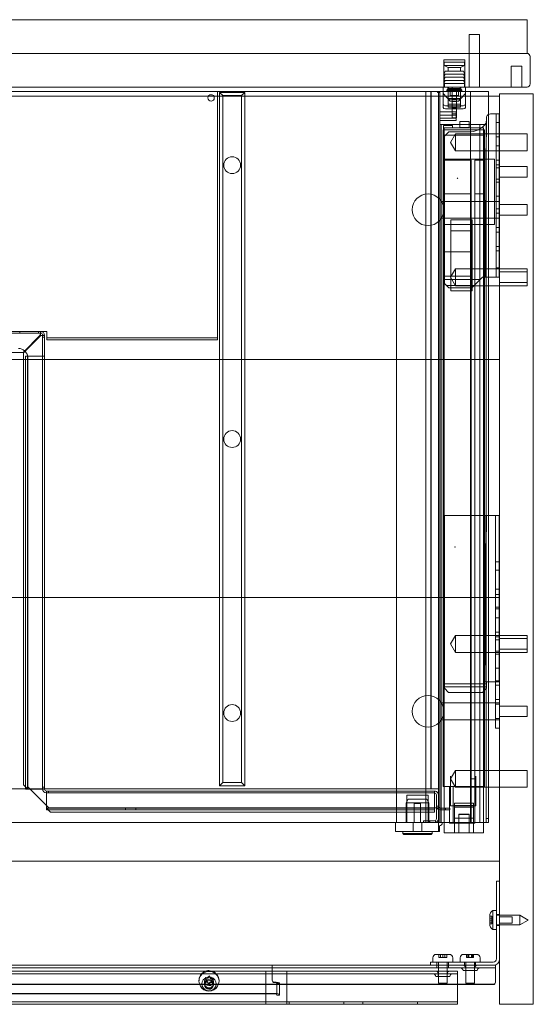
# Model space of a CAD drawing. Units: millimetres. Extents: x -592 to 8, y -216 to 251.
# Drawn here: x -236 to 8, y -216 to 251 of the extents above; entities that cross this region are included whole.
import ezdxf

# ---------------------------------------------------------------- set-up
doc = ezdxf.new("R2010")
doc.units = ezdxf.units.MM
doc.header["$MEASUREMENT"] = 0

msp = doc.modelspace()

# ---------------------------------------------------------------- linework, layer by layer
at = {"color": 0, "linetype": 'Continuous', "lineweight": 0, "extrusion": (1.22465e-16, 1, -2.22045e-16)}
for p, q in [((5, 251.21), (-589, 251.21)), ((5, 249.21), (5, 251.21)), ((5, 249.21), (5, 235.21)), ((-22.5, 244.21), (-17.5, 244.21)), ((-22.5, 244.21), (-22.5, 235.21)), ((-17.5, 244.21), (-17.5, 235.21)), ((5, 235.21), (-589, 235.21)), ((-22.5, 219.21), (-22.5, 235.21)), ((-17.5, 219.21), (-17.5, 235.21)), ((6.5, 220.71), (6.5, 233.71)), ((-34.5, 232.21), (-24.5, 232.21)), ((-34.5, 232.21), (-34.5, 219.21)), ((-24.6, 231.01), (-34.4, 231.01)), ((-34.4, 229.41), (-34.4, 231.01)), ((-24.6, 229.41), (-34.4, 229.41)), ((-32.4, 228.48), (-34.4, 229.41)), ((-26.6, 228.48), (-24.6, 229.41)), ((-24.6, 229.41), (-24.6, 231.01)), ((-24.5, 232.21), (-24.5, 219.21)), ((-2.5, 229.21), (2.5, 229.21)), ((-2.5, 229.21), (-2.5, 219.21)), ((2.5, 229.21), (2.5, 219.21)), ((-33.8, 226.86), (-34.5, 225.36)), ((-24.5, 225.36), (-34.5, 225.36)), ((-33.8, 225.36), (-34.5, 223.86)), ((-25.2, 226.86), (-33.8, 226.86)), ((-26.6, 228.48), (-32.4, 228.48)), ((-32.4, 226.86), (-32.4, 228.48)), ((-26.6, 226.86), (-26.6, 228.48)), ((-25.2, 226.86), (-24.5, 225.36)), ((-25.2, 225.36), (-24.5, 223.86)), ((-24.5, 223.86), (-34.5, 223.86)), ((-33.8, 223.86), (-34.5, 222.36)), ((-24.5, 222.36), (-34.5, 222.36)), ((-33.8, 222.36), (-34.5, 220.86)), ((-24.5, 220.86), (-34.5, 220.86)), ((-34.25, 219.21), (-34.25, 220.86)), ((-25.2, 223.86), (-24.5, 222.36)), ((-25.2, 222.36), (-24.5, 220.86)), ((-24.75, 219.21), (-24.75, 220.86)), ((-589, 219.21), (5, 219.21)), ((-13.3, 215), (-570.7, 215)), ((-40.64, 217.21), (-543.36, 217.21)), ((-442, 217.11), (-142, 217.11)), ((-142, 217.11), (-142, 101.11)), ((-139.5, 215.21), (-141, 216.71)), ((-141, 216.71), (-141, -112.29)), ((-129, 216.71), (-141, 216.71)), ((-139.5, -110.79), (-139.5, 215.21)), ((-139.5, 215.21), (-130.5, 215.21)), ((-130.5, 215.21), (-129, 216.71)), ((-130.5, 215.21), (-130.5, -110.79)), ((-129, -112.29), (-129, 216.71)), ((-57, -124.79), (-57, 217.21)), ((-43.1, -129.79), (-43.1, 217.21)), ((-40.64, -113.79), (-40.64, 217.21)), ((-37, 217.21), (-40.64, 217.21)), ((-40.5, -113.79), (-40.5, 217.21)), ((-37.5, 216.71), (-37.5, 217.21)), ((-37.5, 216.71), (-36.4, 216.71)), ((-37, -129.79), (-37, 217.21)), ((-37, 217.21), (-36.2, 217.21)), ((-36.4, 217.21), (-36.4, 207.43)), ((-22.7, 217.21), (-36.2, 217.21)), ((-34.75, 217.21), (-34.75, 219.21)), ((-34.75, 217.09), (-34.75, 217.21)), ((-34.75, 209.5), (-34.75, 217.09)), ((-34.75, 216.11), (-31.49, 212.61)), ((-32.75, 218.06), (-33, 217.81)), ((-26, 217.81), (-33, 217.81)), ((-33, 217.21), (-33, 217.81)), ((-32.75, 217.46), (-33, 217.21)), ((-32.25, 218.56), (-32.75, 218.06)), ((-32.75, 218.06), (-26.25, 218.06)), ((-32.75, 218.06), (-32.75, 217.21)), ((-32.75, 217.46), (-26.25, 217.46)), ((-32.6, 217.21), (-32.6, 219.21)), ((-32.5, 219.21), (-32.5, 217.21)), ((-32.5, 216.71), (-32.5, 217.21)), ((-32.5, 214.44), (-32.5, 216.71)), ((-32.25, 218.56), (-32.25, 219.21)), ((-26.75, 218.56), (-32.25, 218.56)), ((-31.5, 215.21), (-31.5, 217.21)), ((-31.5, 215.21), (-27.5, 215.21)), ((-30.5, 219.21), (-30.5, 217.21)), ((-30.5, 217.21), (-30.5, 213.71)), ((-28.5, 217.21), (-28.5, 213.71)), ((-27.51, 212.61), (-24.25, 216.11)), ((-27.5, 215.21), (-27.5, 217.21)), ((-26.75, 218.56), (-26.75, 219.21)), ((-26.75, 218.56), (-26.25, 218.06)), ((-26.5, 217.21), (-26.5, 219.21)), ((-26.5, 217.21), (-26.5, 216.71)), ((-26.5, 214.44), (-26.5, 216.71)), ((-26.4, 217.21), (-26.4, 219.21)), ((-26.25, 218.06), (-26.25, 217.21)), ((-26.25, 218.06), (-26, 217.81)), ((-26.25, 217.46), (-26, 217.21)), ((-26, 217.21), (-26, 217.81)), ((-24.25, 219.21), (-24.25, 217.21)), ((-24.25, 217.09), (-24.25, 217.21)), ((-24.25, 209.5), (-24.25, 217.09)), ((-22.7, 217.21), (-21.9, 217.21)), ((-21.9, -129.79), (-21.9, 217.21)), ((-21.1, 217.21), (-21.9, 217.21)), ((-14.1, 217.21), (-21.1, 217.21)), ((-14.1, 217.21), (-13.3, 217.21)), ((-13.3, -129.79), (-13.3, 217.21)), ((-8, 215), (-13.3, 215)), ((8, 216), (-8, 216)), ((-8, -216), (-8, 216)), ((8, 216), (8, -216)), ((-33.75, 210.38), (-25.25, 210.38)), ((-32.5, 214.44), (-32.5, 212.53)), ((-26.5, 213.79), (-32.5, 213.79)), ((-32.5, 213.46), (-26.5, 213.46)), ((-32.5, 209.78), (-32.5, 212.53)), ((-26.5, 211.12), (-32.5, 211.12)), ((-27.51, 212.61), (-31.49, 212.61)), ((-28.5, 213.71), (-30.5, 213.71)), ((-30.5, 213.71), (-30.5, 206.97)), ((-28.5, 213.3), (-30.5, 213.3)), ((-28.5, 212.41), (-30.5, 212.41)), ((-28.5, 213.71), (-28.5, 206.97)), ((-26.5, 214.44), (-26.5, 212.53)), ((-26.5, 209.78), (-26.5, 212.53)), ((-28.6, 207.43), (-36.4, 207.43)), ((-36.4, 207.43), (-36.4, 205.93)), ((-28.6, 205.93), (-36.4, 205.93)), ((-36.4, 205.93), (-36.4, 204.53)), ((-33.75, 208.85), (-25.25, 208.85)), ((-32.5, 209.78), (-26.5, 209.78)), ((-28.5, 209.31), (-30.5, 209.31)), ((-30.5, 204.68), (-30.5, 206.97)), ((-28.5, 206.48), (-30.5, 206.48)), ((-28.6, 207.43), (-28.6, 203.43)), ((-28.5, 204.68), (-28.5, 206.97)), ((-12.3, 206.5), (-9.6, 206.5)), ((-9.6, 206.5), (-8, 206.5)), ((-9.6, 206.5), (-9.6, 199.5)), ((-28.6, 204.53), (-36.4, 204.53)), ((-36.4, 204.53), (-36.4, 203.43)), ((-36.4, 203.43), (-28.6, 203.43)), ((-36.4, 203.43), (-36.4, 201.41)), ((-36.4, -129.79), (-36.4, 201.41)), ((-36.33, 201.41), (-36.4, 201.41)), ((-36.33, 201.41), (-35.96, 201.41)), ((-35.96, 201.41), (-35.8, 201.41)), ((-35.8, 201.41), (-35.8, -129.79)), ((-35.8, 201.41), (-17.4, 201.41)), ((-34.65, 199.93), (-34.65, 200.93)), ((-34.65, 200.93), (-30.4, 200.93)), ((-28.5, 204.68), (-30.5, 204.68)), ((-30.4, 200.93), (-30.4, 199.93)), ((-26.9, 202.88), (-26.9, 202.91)), ((-22.4, 202.91), (-26.9, 202.91)), ((-26.9, 200.02), (-26.9, 202.88)), ((-22.4, 202.91), (-22.4, 202.88)), ((-22.4, 202.88), (-22.4, 200.02)), ((-17.4, 201.41), (-17.4, -129.79)), ((-14.4, 201.41), (-17.4, 201.41)), ((-14.94, 129), (-14.44, 202.41)), ((-14.89, 129), (-14.2, 205.13)), ((-14.89, 129), (-14.2, 205.13)), ((-14.4, 201.41), (-14.4, -129.79)), ((-14.3, 203.31), (-14.3, 204.5)), ((-9.6, 202.4), (-8, 202.4)), ((-34.75, 196.43), (-34.75, 198.93)), ((-15.25, 198.93), (-34.75, 198.93)), ((-34.75, -112.57), (-34.75, 196.43)), ((-34.65, 196.43), (-34.75, 196.43)), ((-34.65, 119.43), (-34.65, 199.93)), ((-34.65, 199.93), (-34.4, 199.93)), ((-15.6, 196.43), (-34.65, 196.43)), ((-32.35, 199.93), (-34.4, 199.93)), ((-34.4, 199.93), (-34.4, -129.79)), ((-34.1, 196), (-32.1, 198)), ((-32.35, 199.93), (-17.35, 199.93)), ((-32.1, 198), (-22.5, 198)), ((-31.4, 193), (-29, 197)), ((-29, 189), (-29, 197)), ((-29, 197), (-8, 197)), ((-26.9, 200.02), (-26.9, 199.93)), ((-22.4, 200.02), (-26.9, 200.02)), ((-22.4, 199.93), (-22.4, 200.02)), ((-15.6, 199.93), (-17.35, 199.93)), ((-15.6, 199.93), (-15.6, -129.79)), ((-15.25, 196.43), (-15.6, 196.43)), ((-15.25, 196.43), (-15.25, 198.93)), ((-15.25, -112.57), (-15.25, 196.43)), ((-9.6, 136), (-9.6, 199.5)), ((-8, 197), (5, 197)), ((5, 189), (5, 197)), ((-34.1, 196), (-34.1, 129)), ((-31.4, 193), (-29, 189)), ((-9.6, 195.6), (-8, 195.6)), ((-29, 189), (-8, 189)), ((-9.6, 191.4), (-8, 191.4)), ((-8, 189), (5, 189)), ((-21.53, 184.6), (-34.65, 184.6)), ((-34.65, 184.59), (-21.53, 184.59)), ((-34.1, 185), (-10.5, 185)), ((-34.1, 184.99), (-10.5, 184.99)), ((-21.53, 184.6), (-21.53, 178.6)), ((-19.78, 178.6), (-19.78, 184.6)), ((-15.6, 184.6), (-19.78, 184.6)), ((-19.78, 184.59), (-15.6, 184.59)), ((-10.5, 185), (-10.5, 184.99)), ((-10.5, 184.99), (-10.5, 153.99)), ((-9.6, 184.6), (-8, 184.6)), ((-9.6, 182.4), (-8, 182.4)), ((-21.53, 168.52), (-21.53, 178.6)), ((-19.78, 178.6), (-19.78, 168.52)), ((-9.6, 180.9), (-8, 180.9)), ((5, 181.5), (-8, 181.5)), ((5, 181.5), (5, 176.5)), ((-28.1, 175.98), (-28.1, 175.98)), ((-27.9, 175.98), (-27.9, 175.98)), ((-9.6, 175.6), (-8, 175.6)), ((-9.6, 174.1), (-8, 174.1)), ((5, 176.5), (-8, 176.5)), ((-21.53, 168.52), (-34.65, 168.52)), ((-21.53, 168.51), (-34.65, 168.51)), ((-21.53, 168.52), (-21.53, -109.07)), ((-15.6, 168.52), (-19.78, 168.52)), ((-19.78, -109.07), (-19.78, 168.52)), ((-15.6, 168.51), (-19.78, 168.51)), ((-35.66, 165), (-8, 165)), ((-9.6, 167.5), (-8, 167.5)), ((-9.6, 161.5), (-8, 161.5)), ((-9.6, 159.4), (-8, 159.4)), ((-8, 163.5), (5, 163.5)), ((5, 158.5), (5, 163.5)), ((-35.66, 157), (-8, 157)), ((-31.1, 122.58), (-31.1, 156.21)), ((-31.1, 156.21), (-21.1, 156.21)), ((-21.1, 122.58), (-21.1, 156.21)), ((-8, 158.5), (5, 158.5)), ((-10.5, 154), (-34.1, 154)), ((-10.5, 153.99), (-34.1, 153.99)), ((-31.1, 153.96), (-21.1, 153.96)), ((-31.1, 151.07), (-21.1, 151.07)), ((-9.6, 152.6), (-8, 152.6)), ((-9.6, 150.4), (-8, 150.4)), ((-34.1, 141), (-21, 141)), ((-34.1, 140.99), (-21, 140.99)), ((-21, 141), (-21, 140.99)), ((-21, 140.99), (-21, 129.49)), ((-9.6, 143.6), (-8, 143.6)), ((-9.6, 141.5), (-8, 141.5)), ((-9.6, 136), (-9.6, 129)), ((-31.4, 129), (-29, 133)), ((-29, 125), (-29, 133)), ((-29, 133), (-8, 133)), ((-9.6, 133.5), (-8, 133.5)), ((-8, 133), (5, 133)), ((5, 131.5), (-8, 131.5)), ((5, 125), (5, 133)), ((-21, 129.5), (-34.1, 129.5)), ((-21, 129.49), (-34.1, 129.49)), ((-34.1, 129), (-34.1, 126)), ((-17.2, 128), (-34.1, 128)), ((-31.4, 129), (-29, 125)), ((-20.14, 125.06), (-16.2, 129)), ((-14.94, 129), (-16.2, 129)), ((-14.89, 129), (-14.94, 129)), ((-13.3, 129), (-14.89, 129)), ((-9.6, 129), (-13.3, 129)), ((-9.6, 129), (-8, 129)), ((5, 126.5), (-8, 126.5)), ((-34.1, 126), (-33.16, 125.06)), ((-20.14, 125.06), (-33.16, 125.06)), ((-32.1, 124), (-33.16, 125.06)), ((-21.2, 124), (-32.1, 124)), ((-31.1, 122.58), (-21.1, 122.58)), ((-29, 125), (-8, 125)), ((-20.14, 125.06), (-21.2, 124)), ((-8, 125), (5, 125)), ((-34.65, 119.43), (-34.4, 119.43)), ((-358.3, 103.31), (-225.9, 103.31)), ((-235.89, 102.41), (-235.89, 103.31)), ((-226.88, 103.31), (-226.88, 102.41)), ((-225.9, 102.41), (-225.9, 103.31)), ((-225.9, 103.31), (-223, 103.31)), ((-223, 103.31), (-223, 101.11)), ((-225.9, 102.41), (-358.3, 102.41)), ((-226.11, 101.51), (-234.31, 93.31)), ((-225.9, 101.3), (-234.1, 93.1)), ((-225, 101.51), (-224.1, 101.51)), ((-225, -113.89), (-225, 101.51)), ((-224.1, 100.53), (-225, 100.53)), ((-224.1, 101.51), (-224.1, -113.89)), ((-223, 101.11), (-223, 100.21)), ((-223, 100.21), (-223, 99.31)), ((-223, 100.21), (-142, 100.21)), ((-223, 99.31), (-142, 99.31)), ((-142, 101.11), (-142, 100.21)), ((-142, 100.21), (-142, 99.31)), ((-350.1, 90), (-234.1, 90)), ((-234.31, 93.31), (-349.89, 93.31)), ((-234.1, 93.1), (-234.1, -111.89)), ((-234.1, 90), (-13.3, 90)), ((-233.1, -112.89), (-233.1, 91.51)), ((-231.3, 91.51), (-233.1, 91.51)), ((-232.2, 91.51), (-232.2, -113.89)), ((-232, 90.71), (-232, -112.79)), ((-231.3, 91.51), (-225.9, 91.51)), ((-225.9, 91.51), (-225, 91.51)), ((-225, 91.52), (-224.1, 91.52)), ((-225, 91.51), (-224.1, 91.51)), ((-13.3, 90), (-8, 90)), ((-34.2, 16), (-14.5, 16)), ((-34.2, -63), (-34.2, 16)), ((-14.5, 16), (-15.09, -63)), ((-15.06, -63), (-14.28, 16)), ((-15.06, -63), (-14.28, 16)), ((-14.5, 16), (-14.28, 16)), ((-14.28, 16), (-13.3, 16)), ((-13.3, 16), (-10, 16)), ((-10, 16), (-10, 14.99)), ((-10, 16), (-8, 16)), ((-10, -3.99), (-10, 14.99)), ((-29.3, 1), (-29.3, 1)), ((-29.1, 1), (-29.1, 1)), ((-10, -6), (-10, -3.99)), ((-10, -6), (-10, -11)), ((-10, -6), (-8, -6)), ((-8, -10), (-10, -10)), ((-10, -80), (-10, -11)), ((-8, -23), (-576, -23)), ((-8, -19), (-10, -19)), ((-8, -21.5), (-10, -21.5)), ((-8, -21.6), (-10, -21.6)), ((-8, -27.5), (-10, -27.5)), ((-8, -28.4), (-10, -28.4)), ((-8, -32.6), (-10, -32.6)), ((-31.4, -45), (-29, -41)), ((-29, -49), (-29, -41)), ((-29, -41), (-8, -41)), ((-8, -39.4), (-10, -39.4)), ((-8, -41.6), (-10, -41.6)), ((-8, -41), (5, -41)), ((5, -49), (5, -41)), ((-31.4, -45), (-29, -49)), ((-8, -43.1), (-10, -43.1)), ((5, -42.5), (-8, -42.5)), ((-29, -49), (-8, -49)), ((-8, -48.4), (-10, -48.4)), ((-8, -49.9), (-10, -49.9)), ((5, -47.5), (-8, -47.5)), ((-8, -49), (5, -49)), ((-8, -56.5), (-10, -56.5)), ((-34.2, -63), (-34.2, -65.37)), ((-14.2, -64), (-34.2, -64)), ((-34.2, -66), (-34.2, -65.37)), ((-14.2, -65.37), (-34.2, -65.37)), ((-15.06, -63), (-15.09, -63)), ((-13.3, -63), (-15.06, -63)), ((-14.2, -63), (-14.2, -65.37)), ((-14.2, -66), (-14.2, -65.37)), ((-10, -63), (-13.3, -63)), ((-8, -62.5), (-10, -62.5)), ((-8, -63), (-10, -63)), ((-8, -64.6), (-10, -64.6)), ((-32.2, -68), (-34.2, -66)), ((-16.2, -68), (-32.2, -68)), ((-14.2, -66), (-16.2, -68)), ((-35.66, -73), (-8, -73)), ((-8, -71.4), (-10, -71.4)), ((-8, -73.6), (-10, -73.6)), ((-8, -74.5), (5, -74.5)), ((5, -79.5), (5, -74.5)), ((-35.66, -81), (-8, -81)), ((-10, -80), (-10, -85)), ((-8, -80.4), (-10, -80.4)), ((-8, -79.5), (5, -79.5)), ((-8, -85), (-10, -85)), ((-31.4, -109), (-29, -105)), ((-29, -113), (-29, -105)), ((-29, -105), (-8, -105)), ((-8, -105), (5, -105)), ((5, -113), (5, -105)), ((-232.1, -113.89), (-234.1, -111.89)), ((-141, -112.29), (-139.5, -110.79)), ((-130.5, -110.79), (-139.5, -110.79)), ((-129, -112.29), (-130.5, -110.79)), ((-31.4, -109), (-29, -113)), ((-31.3, -121.79), (-31.3, -107.68)), ((-21.53, -109.07), (-19.78, -109.07)), ((-21.53, -130.07), (-21.53, -109.07)), ((-19.78, -130.07), (-19.78, -109.07)), ((-19.3, -121.79), (-19.3, -107.68)), ((-351.1, -113.79), (-233.1, -113.79)), ((-233.1, -113.89), (-233.1, -112.89)), ((-233.1, -113.79), (-40.64, -113.79)), ((-233.1, -113.89), (-232.1, -113.89)), ((-225.9, -113.89), (-232.1, -113.89)), ((-230.9, -113.89), (-232, -112.79)), ((-223.2, -121.59), (-230.9, -113.89)), ((-225.9, -113.89), (-224.1, -113.89)), ((-224.1, -112.91), (-225, -112.91)), ((-223.2, -114.79), (-38.9, -114.79)), ((-223.2, -114.79), (-223.2, -116.59)), ((-38.9, -115.69), (-223.2, -115.69)), ((-223.2, -122.79), (-223.2, -116.59)), ((-222.22, -114.79), (-222.22, -115.69)), ((-141, -112.29), (-129, -112.29)), ((-52, -116.79), (-42, -116.79)), ((-52, -116.79), (-52, -129.79)), ((-42, -116.79), (-42, -129.79)), ((-37, -113.79), (-40.64, -113.79)), ((-38.9, -114.79), (-38.9, -116.59)), ((-38.9, -116.59), (-38.9, -124.79)), ((-38, -127.99), (-38, -116.59)), ((-37.1, -127.99), (-37.1, -116.59)), ((-21.53, -112.57), (-34.75, -112.57)), ((-31.78, -112.57), (-31.78, -130.07)), ((-30.03, -112.57), (-30.03, -130.07)), ((-29, -113), (-8, -113)), ((-19.78, -112.57), (-21.53, -112.57)), ((-15.25, -112.57), (-19.78, -112.57)), ((-8, -113), (5, -113)), ((-51.4, -118.69), (-52.4, -120.42)), ((-41.6, -120.42), (-52.4, -120.42)), ((-52.4, -120.42), (-52.4, -124.79)), ((-42.6, -118.69), (-51.4, -118.69)), ((-48.5, -120.79), (-45.5, -120.79)), ((-48.5, -120.79), (-48.5, -129.79)), ((-45.5, -120.79), (-45.5, -129.79)), ((-42.6, -118.69), (-41.6, -120.42)), ((-41.6, -120.42), (-41.6, -124.79)), ((-29.4, -121.66), (-29.4, -120.62)), ((-20.4, -120.62), (-29.4, -120.62)), ((-20.4, -121.66), (-20.4, -120.62)), ((-222, -122.79), (-223.2, -121.59)), ((-221.2, -124.79), (-223.2, -122.79)), ((-223.2, -122.79), (-223.2, -123.79)), ((-223.2, -122.89), (-38.9, -122.89)), ((-222.2, -123.79), (-223.2, -123.79)), ((-38.9, -123.79), (-222.2, -123.79)), ((-222, -122.79), (-38.9, -122.79)), ((-38.9, -124.79), (-221.2, -124.79)), ((-185.7, -122.89), (-185.7, -123.79)), ((-180.7, -122.89), (-180.7, -123.79)), ((-57, -129.79), (-57, -124.79)), ((-52.4, -124.79), (-52.4, -129.79)), ((-41.6, -124.79), (-41.6, -128.89)), ((-38.9, -122.79), (-38, -122.79)), ((-37.1, -121.98), (-38, -121.98)), ((-38, -121.99), (-37.1, -121.99)), ((-38, -122.79), (-37, -122.79)), ((-33.7, -122.89), (-36.2, -122.89)), ((-33.7, -123.79), (-36.2, -123.79)), ((-31.7, -122.89), (-33.7, -122.89)), ((-33.7, -122.89), (-33.7, -123.79)), ((-33.7, -123.79), (-31.7, -123.79)), ((-31.7, -123.79), (-31.7, -122.89)), ((-31.3, -121.79), (-19.3, -121.79)), ((-29.4, -122.41), (-29.4, -121.66)), ((-20.4, -121.66), (-29.4, -121.66)), ((-20.4, -121.8), (-29.4, -121.8)), ((-29.4, -129.79), (-29.4, -122.41)), ((-20.4, -122.41), (-29.4, -122.41)), ((-22.4, -125.83), (-27.4, -125.83)), ((-27.4, -134.57), (-27.4, -125.83)), ((-27.4, -125.86), (-22.4, -125.86)), ((-22.4, -134.57), (-22.4, -125.83)), ((-20.4, -122.41), (-20.4, -121.66)), ((-20.4, -129.79), (-20.4, -122.41)), ((-526.5, -129.79), (-57.5, -129.79)), ((-37, -129.79), (-57.5, -129.79)), ((-57.5, -133.99), (-57.5, -129.79)), ((-49, -129.79), (-49, -133.99)), ((-45, -129.79), (-45, -133.99)), ((-44.1, -128.89), (-44.1, -129.79)), ((-38.9, -128.89), (-44.1, -128.89)), ((-41.6, -128.89), (-41.6, -129.79)), ((-41.1, -128.89), (-41.1, -129.79)), ((-38.63, -128.85), (-38.35, -129.71)), ((-37.1, -133.99), (-37.1, -129.79)), ((-36.2, -129.79), (-37, -129.79)), ((-22.7, -129.79), (-36.2, -129.79)), ((-34.4, -129.79), (-34.4, -134.57)), ((-31.78, -130.07), (-30.03, -130.07)), ((-30.03, -130.07), (-21.53, -130.07)), ((-20.4, -127.62), (-29.4, -127.62)), ((-29.4, -134.57), (-29.4, -129.79)), ((-22.7, -129.79), (-21.9, -129.79)), ((-21.1, -129.79), (-21.9, -129.79)), ((-19.78, -130.07), (-21.53, -130.07)), ((-14.1, -129.79), (-21.1, -129.79)), ((-20.4, -134.57), (-20.4, -129.79)), ((-15.6, -129.79), (-15.6, -134.57)), ((-14.4, -127.76), (-13.3, -127.76)), ((-14.1, -129.79), (-13.3, -129.79)), ((-57.5, -133.99), (-36.6, -133.99)), ((-54, -133.99), (-54, -134.99)), ((-40, -134.99), (-54, -134.99)), ((-53.5, -135.49), (-54, -134.99)), ((-40.5, -135.49), (-40, -134.99)), ((-40, -133.99), (-40, -134.99)), ((-36.6, -133.99), (-36.6, -131.24)), ((-32.35, -134.57), (-34.4, -134.57)), ((-32.35, -134.57), (-29.4, -134.57)), ((-20.4, -134.57), (-29.4, -134.57)), ((-20.4, -134.57), (-17.35, -134.57)), ((-15.6, -134.57), (-17.35, -134.57)), ((-40.5, -135.49), (-53.5, -135.49)), ((-576, -148), (-8, -148)), ((-8, -157.5), (-9.5, -157.5)), ((-9.5, -167.5), (-9.5, -157.5)), ((-9.5, -167.5), (-9.5, -194.5)), ((-11.2, -180.5), (-11.2, -171.5)), ((-11.2, -171.5), (-9.5, -171.5)), ((-12.7, -177.9), (-12.7, -174.1)), ((-12.7, -174.2), (-11.7, -174.2)), ((-12.7, -175.05), (-11.7, -175.05)), ((-11.7, -176), (-12.7, -176)), ((-11.7, -176.95), (-12.7, -176.95)), ((-11.7, -174.2), (-11.7, -174.25)), ((-11.7, -175.05), (-11.7, -174.25)), ((-11.7, -175.05), (-11.7, -175.2)), ((-11.7, -176), (-11.7, -175.2)), ((-11.7, -176.8), (-11.7, -176)), ((-11.7, -176.8), (-11.7, -176.95)), ((-11.7, -177.75), (-11.7, -176.95)), ((-9.5, -173.4), (-8, -173.4)), ((-9.5, -173.75), (1.6, -173.75)), ((-2, -174.5), (-8, -174.5)), ((-2, -177.5), (-8, -177.5)), ((-2, -174.5), (-2, -177.5)), ((1.6, -178.25), (1.6, -173.75)), ((5.5, -176), (1.6, -173.75)), ((5.5, -176), (1.6, -178.25)), ((-12.7, -177.8), (-11.7, -177.8)), ((-11.7, -177.75), (-11.7, -177.8)), ((-11.2, -180.5), (-9.5, -180.5)), ((-9.5, -178.25), (1.6, -178.25)), ((-9.5, -178.6), (-8, -178.6)), ((-40.75, -196), (-30.75, -196)), ((-40.75, -196), (-40.75, -197.5)), ((-39.75, -196), (-39.75, -194)), ((-38.05, -192.3), (-35, -192.3)), ((-37.75, -196), (-37.75, -197.5)), ((-37.1, -198.75), (-37.1, -196)), ((-36.9, -192.3), (-36.9, -193.8)), ((-36.85, -193.8), (-36.9, -193.8)), ((-36, -193.8), (-36.85, -193.8)), ((-36, -193.8), (-36, -192.3)), ((-35.85, -193.8), (-36, -193.8)), ((-35, -193.8), (-35.85, -193.8)), ((-35, -192.3), (-31.95, -192.3)), ((-35, -193.8), (-35, -192.3)), ((-34.15, -193.8), (-35, -193.8)), ((-34, -193.8), (-34.15, -193.8)), ((-34, -192.3), (-34, -193.8)), ((-33.15, -193.8), (-34, -193.8)), ((-33.1, -193.8), (-33.15, -193.8)), ((-33.1, -192.3), (-33.1, -193.8)), ((-32.9, -198.75), (-32.9, -196)), ((-32.25, -196), (-32.25, -197.5)), ((-11, -196), (-30.75, -196)), ((-30.25, -196), (-30.25, -194)), ((-26.75, -196), (-26.75, -194)), ((-25.05, -192.3), (-18.95, -192.3)), ((-24.6, -196), (-24.6, -197.5)), ((-24.1, -200), (-24.1, -196)), ((-23.66, -192.3), (-23.66, -193.8)), ((-23.56, -193.8), (-23.66, -193.8)), ((-22.58, -193.8), (-23.56, -193.8)), ((-23.15, -193.8), (-23.15, -192.3)), ((-22.58, -192.3), (-22.58, -193.8)), ((-22.09, -193.8), (-22.58, -193.8)), ((-21.91, -193.8), (-22.09, -193.8)), ((-21.42, -193.8), (-21.91, -193.8)), ((-21.42, -193.8), (-21.42, -192.3)), ((-20.44, -193.8), (-21.42, -193.8)), ((-20.85, -192.3), (-20.85, -193.8)), ((-20.34, -193.8), (-20.44, -193.8)), ((-20.34, -192.3), (-20.34, -193.8)), ((-19.9, -200), (-19.9, -196)), ((-19.4, -196), (-19.4, -197.5)), ((-17.25, -196), (-17.25, -194)), ((-468, -197.5), (-116, -197.5)), ((-116, -198.75), (-468, -198.75)), ((-118.86, -200.3), (-465.14, -200.3)), ((-119, -200.35), (-119, -202.37)), ((-118.86, -200.3), (-118, -200.3)), ((-118, -200.3), (-116, -200.3)), ((-115, -197.5), (-116, -197.5)), ((-116, -197.5), (-116, -199.57)), ((-116, -198.75), (-115, -198.75)), ((-116, -204.49), (-116, -199.57)), ((-116, -200.3), (-110, -200.3)), ((-115, -197.5), (-40.75, -197.5)), ((-11, -198.75), (-115, -198.75)), ((-110, -200.3), (-109.14, -200.3)), ((-28, -200.3), (-109.14, -200.3)), ((-109, -202.37), (-109, -200.35)), ((-30.75, -197.5), (-40.75, -197.5)), ((-37.75, -197.5), (-37.75, -198.75)), ((-37.1, -200.3), (-37.1, -198.75)), ((-37.1, -206), (-37.1, -200.3)), ((-32.9, -200.3), (-32.9, -198.75)), ((-32.9, -206), (-32.9, -200.3)), ((-32.25, -197.5), (-32.25, -198.75)), ((-11, -197.5), (-30.75, -197.5)), ((-28, -202.37), (-28, -200.3)), ((-25.36, -200), (-18.64, -200)), ((-24.11, -198.75), (-24.11, -200)), ((-24.1, -206), (-24.1, -200)), ((-19.9, -206), (-19.9, -200)), ((-19.89, -198.75), (-19.89, -200)), ((-11, -197.5), (-10, -197.5)), ((-10, -198.75), (-11, -198.75)), ((-10, -198.75), (-10, -197.5)), ((-10, -198.75), (-10, -199.78)), ((-10, -199.78), (-10, -205.64)), ((-465.14, -201.55), (-118.86, -201.55)), ((-150.75, -205.05), (-150.75, -204.7)), ((-148.1, -206.79), (-148.1, -205.05)), ((-147.71, -205.2), (-147.71, -205.46)), ((-147.69, -205.15), (-147.15, -204.34)), ((-147.69, -205.41), (-147.62, -205.3)), ((-147.62, -205.3), (-147.15, -204.6)), ((-146.63, -205.36), (-147.61, -205.3)), ((-146.63, -205.62), (-147.61, -205.56)), ((-147.6, -203.43), (-147.6, -203.7)), ((-147.15, -204.34), (-147.59, -203.48)), ((-147.15, -204.6), (-147.59, -203.74)), ((-147.5, -203.34), (-146.52, -203.39)), ((-147.5, -203.6), (-146.52, -203.65)), ((-147.15, -204.6), (-147.15, -204.34)), ((-146.19, -206.22), (-146.63, -205.36)), ((-146.63, -205.36), (-146.63, -205.62)), ((-146.52, -203.39), (-145.98, -202.58)), ((-146.52, -203.65), (-145.98, -202.84)), ((-146.52, -203.39), (-146.52, -203.65)), ((-145.48, -205.42), (-146.02, -206.23)), ((-145.81, -202.59), (-145.37, -203.46)), ((-145.81, -202.85), (-145.37, -203.72)), ((-144.5, -205.48), (-145.48, -205.42)), ((-145.48, -205.68), (-145.48, -205.42)), ((-145.37, -203.72), (-145.37, -203.46)), ((-145.37, -203.46), (-144.39, -203.51)), ((-145.37, -203.72), (-144.39, -203.77)), ((-144.31, -203.67), (-144.85, -204.47)), ((-144.31, -203.93), (-144.85, -204.73)), ((-144.85, -204.47), (-144.41, -205.34)), ((-144.85, -204.47), (-144.85, -204.73)), ((-144.85, -204.73), (-144.47, -205.48)), ((-144.47, -205.48), (-144.41, -205.6)), ((-144.4, -205.38), (-144.4, -205.64)), ((-144.29, -203.61), (-144.29, -203.87)), ((-143.9, -206.79), (-143.9, -205.05)), ((-141.25, -205.05), (-141.25, -204.7)), ((-119, -211.06), (-119, -202.37)), ((-118, -201.55), (-118.86, -201.55)), ((-116, -201.55), (-118, -201.55)), ((-110, -201.55), (-116, -201.55)), ((-116, -204.71), (-116, -204.49)), ((-109.14, -201.55), (-110, -201.55)), ((-109.14, -201.55), (-28, -201.55)), ((-109, -202.37), (-109, -213.72)), ((-38.36, -202.8), (-31.64, -202.8)), ((-37.11, -201.55), (-37.11, -202.8)), ((-32.89, -201.55), (-32.89, -202.8)), ((-28, -202.37), (-28, -213.72)), ((-11, -206.41), (-573, -206.41)), ((-28, -206.63), (-556, -206.63)), ((-148.11, -206.14), (-148.11, -206.35)), ((-146.19, -206.48), (-146.63, -205.62)), ((-145.48, -205.68), (-146.02, -206.49)), ((-144.5, -205.74), (-145.48, -205.68)), ((-143.89, -206.14), (-143.89, -206.35)), ((-112.5, -205.91), (-113.75, -205.91)), ((-113.75, -205.91), (-113.75, -211.28)), ((-112.5, -211.28), (-112.5, -205.91)), ((-37.1, -206), (-32.9, -206)), ((-11, -206.63), (-28, -206.63)), ((-24.1, -206), (-19.9, -206)), ((-115, -210.84), (-469, -210.84)), ((-469, -211.06), (-115, -211.06)), ((-33, -214.75), (-288, -214.75)), ((-119, -213.72), (-119, -211.06)), ((-119, -214.75), (-119, -213.72)), ((-119, -216), (-119, -214.75)), ((-113.75, -211.62), (-113.75, -211.28)), ((-113.75, -211.62), (-113.75, -211.65)), ((-113.75, -211.62), (-112.5, -211.62)), ((-113.75, -211.62), (-112.5, -211.62)), ((-112.5, -211.65), (-113.75, -211.65)), ((-112.5, -211.28), (-112.5, -211.62)), ((-112.5, -211.62), (-112.5, -211.65)), ((-109, -213.72), (-109, -214.75)), ((-109, -214.75), (-109, -216)), ((-108, -214.75), (-108, -216)), ((-82, -214.75), (-82, -216)), ((-73, -214.75), (-73, -216)), ((-47, -214.75), (-47, -216)), ((-33, -214.75), (-28, -214.75)), ((-28, -213.72), (-28, -214.75)), ((-28, -216), (-28, -214.75)), ((-33, -216), (-288, -216)), ((-28, -216), (-33, -216)), ((8, -216), (-8, -216))]:
    msp.add_line(p, q, dxfattribs=at)
at = {"color": 0, "linetype": 'Continuous', "lineweight": 0, "extrusion": (-2.71926e-32, -2.22045e-16, -1)}
for centre, radius in [((145, 214.11), 1.5), ((135, 182.21), 4), ((42, 161), 7.5), ((135, 52.21), 4), ((42, -77), 7.5), ((135, -77.79), 4)]:
    msp.add_circle(centre, radius, dxfattribs=at)
for centre, radius, start, end in [((-5, 233.71), 1.5, 90, 180), ((-5, 220.71), 1.5, 180, 270), ((12.3, 204.5), 2, 18.2224, 60), ((12.3, 204.5), 2, 60, 90), ((12.3, 204.5), 2, 360, 18.2224), ((225.9, 101.51), 1.8, 90, 180), ((223.2, -113.89), 1.8, 270, 0), ((36.2, -121.99), 1.8, 300, 360), ((36.2, -121.99), 0.9, 332.734, 360), ((36.2, -121.99), 1.8, 296.3878, 300), ((36.2, -121.99), 0.9, 270, 332.734), ((36.2, -121.99), 1.8, 270, 296.3878), ((38.9, -127.99), 0.9, 180, 270), ((9.7, -174.1), 3, 0, 60), ((9.7, -177.9), 3, 300, 0), ((38.05, -194), 1.7, 0, 90), ((31.95, -194), 1.7, 90, 180), ((25.05, -194), 1.7, 0, 90), ((18.95, -194), 1.7, 90, 180), ((11, -194.5), 3, 180, 270), ((11, -194.5), 1.5, 180, 270), ((38.36, -201.55), 1.25, 90, 180), ((31.64, -201.55), 1.25, 360, 90), ((26.61, -200), 1.25, 90, 180), ((25.36, -198.75), 1.25, 90, 180), ((18.64, -198.75), 1.25, 360, 90), ((17.39, -200), 1.25, 360, 90), ((39.61, -202.8), 1.25, 90, 180), ((30.39, -202.8), 1.25, 360, 90)]:
    msp.add_arc(centre, radius, start, end, dxfattribs=at)
at = {"color": 0, "linetype": 'Continuous', "lineweight": 0}
for centre, radius, start, end in [((-225.9, 101.51), 0.9, 0, 90), ((-236.5, 90.71), 4.5, 48.7131, 90), ((-236.5, 90.71), 4.5, 44.8908, 48.7131), ((-236.5, 90.71), 4.5, 0, 44.8908), ((-223.2, -113.89), 0.9, 180, 270), ((-38.9, -116.59), 1.8, 30, 90), ((-38.9, -116.59), 0.9, 0, 90), ((-38.9, -116.59), 1.8, 0, 30), ((-38.9, -127.99), 1.8, 270, 0), ((-36.6, -129.79), 1.45, 270, 0)]:
    msp.add_arc(centre, radius, start, end, dxfattribs=at)
at = {"color": 0, "linetype": 'Continuous', "lineweight": 0, "extrusion": (-2.71926e-32, -2.22045e-16, -1)}
for centre, major_axis, ratio, start_param, end_param in [((-33.75, 211.03), (-1, 0), 0.642788, -1.570796, 0), ((-25.25, 211.03), (1, 0), 0.642788, 0, 1.570796), ((-28, 175.98), (0.1, 0), 0.999976, -4.712387, 1.570798), ((-146, -205.05), (-4.75, 0), 0.984808, 0.057817, 3.141593), ((-146, -205.05), (-4.75, 0), 0.984808, 0, 0.057817), ((-146, -205.05), (4.75, 0), 0.984808, 0, 3.141593), ((-146, -206.35), (3.36, 0), 0.984808, -3.141592653589794, 3.141592653589792), ((-146, -206.79), (-2.1, 0), 0.984808, -3.083775, 3.19941), ((-115, -204.71), (-1, 0), 0.984808, -1.570796, 0), ((-11, -205.64), (1, 0), 0.984808, 0, 1.570796), ((-115, -211.28), (2.5, 0), 0.173648, -1.570796, 0)]:
    msp.add_ellipse(centre, major_axis=major_axis, ratio=ratio, start_param=start_param, end_param=end_param, dxfattribs=at)
at = {"color": 0, "linetype": 'Continuous', "lineweight": 0}
for centre, major_axis, ratio, start_param, end_param in [((-33.75, 209.5), (-1, 0), 0.642788, 0, 1.570796), ((-25.25, 209.5), (1, 0), 0.642788, -1.570796, 0), ((-22.5, 208), (10, 0), 0.999986, -1.570795, -0.733459), ((-22.5, 208), (10, 0), 0.999986, -1.570795, -0.733459), ((-17.3, 203.31), (3, 0), 0.999986, -0.733461, -0.307776), ((-17.3, 203.31), (-2.96, 0.47), 1, 2.990335, 3.298115), ((-28, 175.98), (-0.1, 0), 0.999986, -4.712389, 1.570796), ((-29.2, 1), (0.1, 0), 0.999976, -1.570798, 4.712387), ((-29.2, 1), (0.1, 0), 0.999986, -7.853981633974479, -1.570796326794893), ((-146, -205.05), (-2.1, 0), 0.984808, -3.19941, 3.083775), ((-146, -206.35), (2.11, 0), 0.984808, -3.141592653589792, 3.141592653589794), ((-147.61, -205.2), (-0.1, 0), 0.984808, -0.581416, 1.512979), ((-147.61, -205.46), (-0.1, 0), 0.984808, -0.581416, 1.512979), ((-147.5, -203.43), (-0.1, 0), 0.984808, -1.628614, 0.465781), ((-147.5, -203.7), (-0.1, 0), 0.984808, -1.294021, 0.465781), ((-147.5, -203.7), (-0.1, 0), 0.984808, -1.628614, -1.294021), ((-145.9, -202.64), (-0.1, 0), 0.984808, -2.675811, -0.581416), ((-145.9, -202.9), (-0.1, 0), 0.984808, -2.675811, -0.581416), ((-144.5, -205.38), (0.1, 0), 0.984808, -1.628614, 0.465781), ((-144.39, -203.61), (0.1, 0), 0.984808, -0.581416, 1.512979), ((-144.39, -203.87), (-0.1, 0), 0.984808, -1.682531, -1.628614), ((-144.39, -203.87), (0.1, 0), 0.984808, -0.581416, 1.459062), ((-115, -204.49), (-1, 0), 0.984808, 0, 1.570796), ((-115, -205.91), (2.5, 0), 0.173648, 0, 1.570796), ((-11, -205.43), (1, 0), 0.984808, -1.570796, 0), ((-146.1, -206.18), (0.1, 0), 0.984808, -2.675811, -0.581416), ((-146.1, -206.44), (0.1, 0), 0.984808, -2.675811, -0.581416), ((-144.5, -205.64), (0.1, 0), 0.984808, -1.628614, 0.465781), ((-115, -205.91), (1.25, 0), 0.173648, 0, 1.570796), ((-115, -211.28), (1.25, 0), 0.173648, 0, 1.570796)]:
    msp.add_ellipse(centre, major_axis=major_axis, ratio=ratio, start_param=start_param, end_param=end_param, dxfattribs=at)
for points, knots in [([(-30.75, 217.21), (-30.59, 217.21), (-30.42, 217.2), (-29.99, 217.17), (-29.74, 217.15), (-29.26, 217.15), (-29.01, 217.17), (-28.58, 217.2), (-28.41, 217.21), (-28.25, 217.21)], [0.5996346, 0.5996346, 0.5996346, 0.5996346, 0.6499375, 0.6499375, 0.7204717, 0.7204717, 0.791006, 0.791006, 0.8413089, 0.8413089, 0.8413089, 0.8413089]), ([(-225.97, 103.07), (-226, 102.88), (-226.03, 102.58), (-226.06, 102.22), (-226.07, 102.1), (-226.08, 101.97), (-226.09, 101.84), (-226.1, 101.73), (-226.1, 101.62), (-226.11, 101.51)], [0.3333333, 0.3333333, 0.3333333, 0.3333333, 0.7398178, 0.7398178, 0.7398178, 0.8828428, 0.8828428, 0.8828428, 1, 1, 1, 1]), ([(-226.11, 101.51), (-226.1, 101.56), (-226.1, 101.62), (-226.09, 101.67), (-226.08, 101.74), (-226.07, 101.8), (-226.06, 101.87), (-226, 102.19), (-225.95, 102.41), (-225.9, 102.41)], [-1, -1, -1, -1, -0.882843, -0.882843, -0.882843, -0.739818, -0.739818, -0.739818, 0, 0, 0, 0]), ([(-225.9, 101.3), (-225.48, 101.36), (-225.09, 101.42), (-225.02, 101.48), (-225.01, 101.49), (-225, 101.5), (-225, 101.51)], [-1, -1, -1, -1, -0.117157, -0.117157, -0.117157, 0, 0, 0, 0]), ([(-224.1, 101.51), (-224.1, 101.46), (-224.55, 101.4), (-225.19, 101.35), (-225.41, 101.33), (-225.66, 101.31), (-225.9, 101.3)], [0, 0, 0, 0, 0.742379, 0.742379, 0.742379, 1, 1, 1, 1]), ([(-141.25, -204.7), (-141.25, -204.2), (-141.33, -203.7), (-141.65, -202.75), (-141.88, -202.31), (-142.48, -201.5), (-142.85, -201.15), (-143.68, -200.57), (-144.14, -200.35), (-145.11, -200.06), (-145.62, -199.99), (-146.63, -200.01), (-147.14, -200.11), (-148.1, -200.45), (-148.55, -200.7), (-149.34, -201.32), (-149.69, -201.7), (-150.25, -202.54), (-150.46, -203), (-150.7, -203.88), (-150.75, -204.29), (-150.75, -204.7)], [3.141593, 3.141593, 3.141593, 3.141593, 3.458701, 3.458701, 3.77639, 3.77639, 4.095578, 4.095578, 4.416567, 4.416567, 4.738951, 4.738951, 5.061798, 5.061798, 5.384004, 5.384004, 5.704694, 5.704694, 6.023575, 6.023575, 6.283185, 6.283185, 6.283185, 6.283185]), ([(-119, -200.35), (-119, -200.33), (-118.98, -200.31), (-118.91, -200.3), (-118.88, -200.3), (-118.86, -200.3)], [0.46751611, 0.46751611, 0.46751611, 0.46751611, 0.50525363, 0.50525363, 0.51966071, 0.51966071, 0.51966071, 0.51966071]), ([(-109.14, -200.3), (-109.12, -200.3), (-109.09, -200.3), (-109.02, -200.31), (-109, -200.33), (-109, -200.35)], [0.09921509, 0.09921509, 0.09921509, 0.09921509, 0.11362218, 0.11362218, 0.1513597, 0.1513597, 0.1513597, 0.1513597]), ([(-118.86, -201.55), (-118.89, -201.55), (-118.91, -201.55), (-118.97, -201.57), (-118.99, -201.59), (-119, -201.64), (-119, -201.65), (-119, -201.66)], [0.39529353, 0.39529353, 0.39529353, 0.39529353, 0.41162741, 0.41162741, 0.4411621, 0.4411621, 0.44858494, 0.44858494, 0.44858494, 0.44858494]), ([(-109, -201.66), (-109, -201.65), (-109, -201.64), (-109.01, -201.59), (-109.03, -201.57), (-109.09, -201.55), (-109.11, -201.55), (-109.14, -201.55)], [0.14540135, 0.14540135, 0.14540135, 0.14540135, 0.15282419, 0.15282419, 0.18235888, 0.18235888, 0.19869276, 0.19869276, 0.19869276, 0.19869276]), ([(-149.36, -206.35), (-149.36, -206.71), (-149.3, -207.06), (-149.07, -207.73), (-148.9, -208.05), (-148.47, -208.61), (-148.21, -208.86), (-147.62, -209.26), (-147.29, -209.41), (-146.6, -209.61), (-146.24, -209.65), (-145.53, -209.63), (-145.18, -209.56), (-144.51, -209.32), (-144.2, -209.15), (-143.64, -208.72), (-143.39, -208.46), (-143, -207.87), (-142.85, -207.55), (-142.68, -206.93), (-142.64, -206.64), (-142.64, -206.35)], [0, 0, 0, 0, 0.32444, 0.32444, 0.647897, 0.647897, 0.968945, 0.968945, 1.287336, 1.287336, 1.603841, 1.603841, 1.919772, 1.919772, 2.23657, 2.23657, 2.555455, 2.555455, 2.877022, 2.877022, 3.141593, 3.141593, 3.141593, 3.141593]), ([(-143.89, -206.14), (-143.89, -206.36), (-143.93, -206.58), (-144.07, -207), (-144.18, -207.2), (-144.46, -207.56), (-144.62, -207.71), (-144.99, -207.96), (-145.2, -208.05), (-145.63, -208.17), (-145.85, -208.2), (-146.3, -208.19), (-146.52, -208.14), (-146.94, -207.99), (-147.13, -207.89), (-147.48, -207.62), (-147.64, -207.45), (-147.88, -207.09), (-147.98, -206.89), (-148.09, -206.5), (-148.11, -206.32), (-148.11, -206.14)], [3.141593, 3.141593, 3.141593, 3.141593, 3.469371, 3.469371, 3.795363, 3.795363, 4.117068, 4.117068, 4.434196, 4.434196, 4.748177, 4.748177, 5.061234, 5.061234, 5.375743, 5.375743, 5.693767, 5.693767, 6.016416, 6.016416, 6.283185, 6.283185, 6.283185, 6.283185])]:
    msp.add_open_spline(points, degree=3, knots=knots, dxfattribs=at)
for points, weights in [([(-8.14, 206.5), (-8.16, 167.32), (-8.19, 129)], [0.999999996271, 0.999580121161, 0.999999911754]), ([(-8.14, 206.5), (-8.16, 167.32), (-8.19, 129)], [0.999999996271, 0.999580121161, 0.999999911754]), ([(-8.15, 16), (-8.17, -23.96), (-8.2, -63)], [0.999999951543, 0.999561263801, 0.999999966716]), ([(-8.15, 16), (-8.17, -23.96), (-8.2, -63)], [0.999999951543, 0.999561263801, 0.999999966716])]:
    msp.add_rational_spline(points, weights, degree=2, dxfattribs=at)
msp.add_open_spline([(-225.9, 103.31), (-225.92, 103.31), (-225.95, 103.22), (-225.97, 103.07)], degree=3, dxfattribs=at)

doc.saveas('drawing.dxf')
